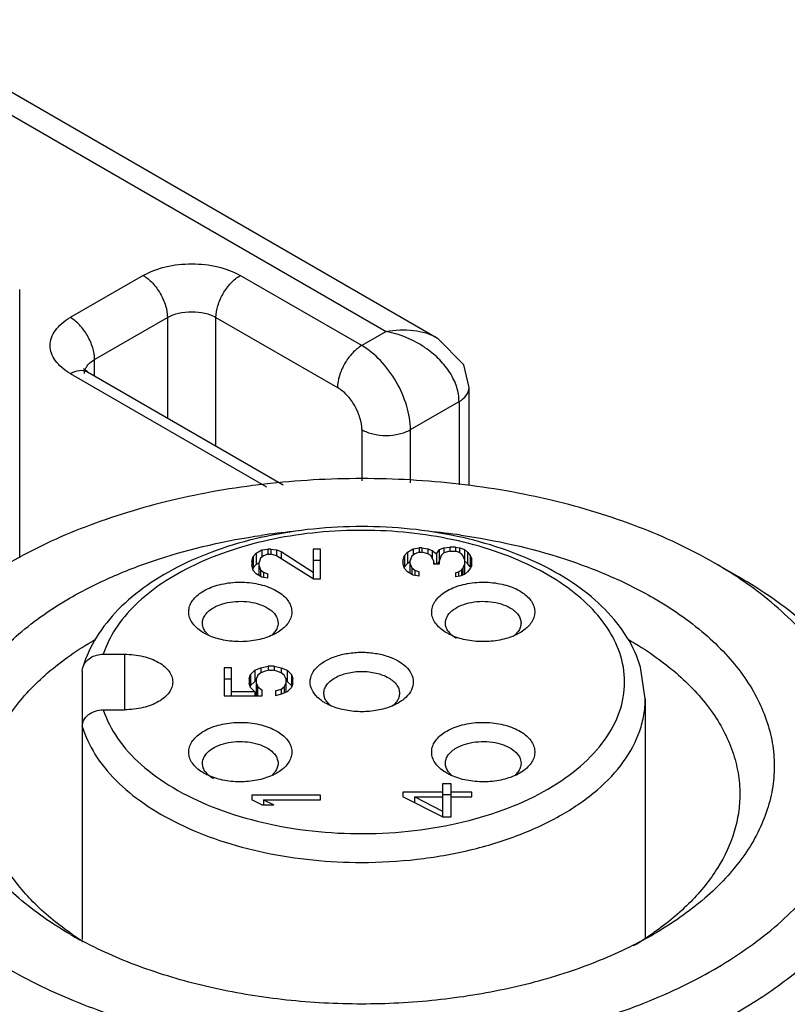
# Model space of a CAD drawing. Units: millimetres. Extents: x 65 to 284, y 38 to 450.
# Drawn here: x 110 to 121, y 434 to 448 of the extents above; entities that cross this region are included whole.
import ezdxf

# ---------------------------------------------------------------- set-up
doc = ezdxf.new("R2010")
doc.units = ezdxf.units.MM
doc.header["$LTSCALE"] = 31.721131
doc.layers.get('0').update_dxf_attribs({"linetype": 'CONTINUOUS'})

msp = doc.modelspace()

# ---------------------------------------------------------------- linework, layer by layer
at = {"color": 7}
for p, q in [((108.123, 448.308), (116.151, 443.673)), ((107.623, 448.259), (115.401, 443.768)), ((111.866, 444.584), (110.805, 443.972)), ((115.048, 443.564), (113.28, 444.584)), ((110.07, 440.474), (110.07, 444.38)), ((111.159, 443.36), (112.219, 443.972)), ((112.219, 443.972), (112.219, 442.508)), ((112.926, 442.1), (112.926, 443.972)), ((112.926, 443.972), (114.694, 442.951)), ((115.401, 443.768), (115.048, 443.564)), ((111.159, 443.121), (111.159, 443.36)), ((110.805, 443.156), (113.662, 441.506)), ((111.055, 443.18), (110.996, 443.224)), ((111.055, 443.18), (113.902, 441.536)), ((116.608, 441.526), (116.608, 442.951)), ((115.755, 442.339), (116.462, 442.747)), ((116.462, 442.747), (116.462, 441.536)), ((115.048, 442.339), (115.048, 441.594)), ((115.755, 441.565), (115.755, 442.339)), ((113.51, 440.539), (113.595, 440.587)), ((113.595, 440.587), (113.68, 440.599)), ((113.595, 440.587), (113.595, 440.485)), ((113.68, 440.599), (113.68, 440.527)), ((113.723, 440.599), (113.68, 440.599)), ((113.723, 440.599), (113.723, 440.527)), ((113.723, 440.599), (113.808, 440.587)), ((113.808, 440.587), (113.808, 440.503)), ((113.808, 440.587), (113.872, 440.563)), ((113.872, 440.563), (113.872, 440.462)), ((113.872, 440.563), (114.34, 440.262)), ((114.34, 440.599), (114.34, 440.166)), ((114.446, 440.599), (114.34, 440.599)), ((114.446, 440.166), (114.446, 440.599)), ((115.668, 440.508), (115.71, 440.556)), ((115.71, 440.556), (115.795, 440.604)), ((115.71, 440.556), (115.71, 440.392)), ((115.795, 440.604), (115.88, 440.616)), ((115.795, 440.604), (115.795, 440.514)), ((115.88, 440.556), (115.817, 440.532)), ((115.88, 440.616), (115.88, 440.556)), ((115.923, 440.616), (115.88, 440.616)), ((115.88, 440.556), (115.923, 440.556)), ((115.923, 440.616), (115.923, 440.556)), ((115.923, 440.616), (116.008, 440.604)), ((116.008, 440.532), (115.923, 440.556)), ((116.008, 440.604), (116.008, 440.532)), ((116.008, 440.604), (116.072, 440.58)), ((116.072, 440.58), (116.072, 440.471)), ((116.072, 440.58), (116.136, 440.532)), ((116.136, 440.532), (116.178, 440.592)), ((116.178, 440.592), (116.242, 440.616)), ((116.178, 440.387), (116.178, 440.592)), ((116.242, 440.616), (116.327, 440.628)), ((116.242, 440.616), (116.242, 440.544)), ((116.327, 440.568), (116.242, 440.544)), ((116.327, 440.628), (116.327, 440.568)), ((116.412, 440.628), (116.327, 440.628)), ((116.327, 440.568), (116.412, 440.568)), ((116.412, 440.628), (116.412, 440.568)), ((116.412, 440.628), (116.476, 440.616)), ((116.455, 440.556), (116.412, 440.568)), ((116.498, 440.532), (116.455, 440.556)), ((116.476, 440.544), (116.476, 440.616)), ((116.476, 440.616), (116.54, 440.592)), ((116.54, 440.592), (116.54, 440.231)), ((116.54, 440.592), (116.583, 440.556)), ((116.583, 440.556), (116.583, 440.392)), ((116.583, 440.556), (116.625, 440.508)), ((113.446, 440.419), (113.468, 440.491)), ((113.446, 440.419), (113.446, 440.37)), ((113.468, 440.491), (113.51, 440.539)), ((113.468, 440.491), (113.468, 440.327)), ((113.51, 440.539), (113.51, 440.375)), ((113.574, 440.467), (113.553, 440.406)), ((113.553, 440.214), (113.553, 440.406)), ((113.617, 440.503), (113.574, 440.467)), ((113.68, 440.527), (113.617, 440.503)), ((113.68, 440.527), (113.723, 440.527)), ((113.808, 440.503), (113.723, 440.527)), ((114.34, 440.166), (113.808, 440.503)), ((114.446, 440.436), (114.34, 440.436)), ((115.646, 440.423), (115.668, 440.508)), ((115.646, 440.423), (115.646, 440.399)), ((115.668, 440.508), (115.668, 440.344)), ((115.753, 440.416), (115.71, 440.392)), ((115.774, 440.496), (115.753, 440.435)), ((115.753, 440.243), (115.753, 440.435)), ((115.817, 440.532), (115.774, 440.496)), ((116.051, 440.508), (116.008, 440.532)), ((116.093, 440.435), (116.051, 440.508)), ((116.093, 440.435), (116.093, 440.387)), ((116.136, 440.532), (116.136, 440.387)), ((116.178, 440.428), (116.149, 440.387)), ((116.2, 440.508), (116.178, 440.435)), ((116.242, 440.544), (116.2, 440.508)), ((116.519, 440.508), (116.498, 440.532)), ((116.54, 440.447), (116.519, 440.508)), ((116.583, 440.392), (116.54, 440.428)), ((116.625, 440.508), (116.625, 440.344)), ((116.625, 440.508), (116.646, 440.459)), ((116.646, 440.363), (116.646, 440.459)), ((113.468, 440.286), (113.446, 440.37)), ((113.468, 440.327), (113.462, 440.308)), ((113.51, 440.375), (113.468, 440.327)), ((113.51, 440.238), (113.468, 440.286)), ((113.553, 440.4), (113.51, 440.375)), ((113.553, 440.358), (113.574, 440.298)), ((113.574, 440.298), (113.574, 440.202)), ((113.574, 440.298), (113.617, 440.262)), ((113.617, 440.262), (113.617, 440.19)), ((113.617, 440.262), (113.68, 440.238)), ((115.668, 440.315), (115.646, 440.399)), ((115.668, 440.344), (115.664, 440.33)), ((115.71, 440.392), (115.668, 440.344)), ((115.71, 440.267), (115.668, 440.315)), ((115.795, 440.219), (115.71, 440.267)), ((115.753, 440.387), (115.774, 440.327)), ((115.774, 440.327), (115.774, 440.231)), ((115.774, 440.327), (115.817, 440.291)), ((115.817, 440.291), (115.817, 440.219)), ((115.817, 440.291), (115.88, 440.267)), ((115.88, 440.207), (115.88, 440.267)), ((116.111, 440.387), (116.093, 440.4)), ((116.093, 440.387), (116.178, 440.387)), ((116.412, 440.255), (116.455, 440.267)), ((116.455, 440.267), (116.498, 440.291)), ((116.455, 440.267), (116.455, 440.203)), ((116.498, 440.291), (116.519, 440.315)), ((116.498, 440.291), (116.498, 440.215)), ((116.519, 440.315), (116.54, 440.375)), ((116.519, 440.315), (116.519, 440.223)), ((116.583, 440.267), (116.54, 440.231)), ((116.625, 440.344), (116.583, 440.392)), ((116.625, 440.315), (116.583, 440.267)), ((116.646, 440.363), (116.625, 440.315)), ((116.632, 440.33), (116.625, 440.344)), ((120.528, 440.196), (120.174, 440.4)), ((113.595, 440.19), (113.51, 440.238)), ((113.68, 440.178), (113.595, 440.19)), ((113.68, 440.178), (113.68, 440.238)), ((114.34, 440.166), (114.446, 440.166)), ((115.88, 440.207), (115.795, 440.219)), ((116.412, 440.255), (116.412, 440.195)), ((116.476, 440.207), (116.412, 440.195)), ((116.54, 440.231), (116.476, 440.207)), ((111.286, 439.069), (111.596, 439.069)), ((111.596, 439.069), (111.596, 438.261)), ((110.981, 438.824), (110.99, 438.881)), ((113.046, 438.872), (113.046, 438.463)), ((113.153, 438.872), (113.046, 438.872)), ((113.153, 438.463), (113.153, 438.872)), ((113.429, 438.776), (113.493, 438.836)), ((113.493, 438.836), (113.578, 438.872)), ((113.493, 438.836), (113.493, 438.672)), ((113.578, 438.872), (113.685, 438.896)), ((113.578, 438.872), (113.578, 438.8)), ((113.706, 438.836), (113.642, 438.824)), ((113.685, 438.896), (113.685, 438.832)), ((113.77, 438.896), (113.685, 438.896)), ((113.706, 438.836), (113.749, 438.836)), ((113.812, 438.824), (113.749, 438.836)), ((113.77, 438.896), (113.77, 438.832)), ((113.77, 438.896), (113.876, 438.872)), ((113.876, 438.872), (113.876, 438.8)), ((113.876, 438.872), (113.961, 438.836)), ((113.961, 438.836), (113.961, 438.672)), ((113.961, 438.836), (114.025, 438.776)), ((119.171, 438.419), (119.103, 438.88)), ((110.981, 438.824), (110.981, 434.916)), ((113.153, 438.708), (113.046, 438.708)), ((113.408, 438.715), (113.429, 438.776)), ((113.408, 438.715), (113.408, 438.643)), ((113.429, 438.776), (113.429, 438.612)), ((113.536, 438.763), (113.515, 438.715)), ((113.515, 438.48), (113.515, 438.715)), ((113.578, 438.8), (113.536, 438.763)), ((113.642, 438.824), (113.578, 438.8)), ((113.876, 438.8), (113.812, 438.824)), ((113.919, 438.763), (113.876, 438.8)), ((113.94, 438.715), (113.919, 438.763)), ((113.94, 438.715), (113.94, 438.514)), ((114.025, 438.776), (114.025, 438.612)), ((114.025, 438.776), (114.046, 438.715)), ((114.046, 438.643), (114.046, 438.715)), ((113.429, 438.583), (113.408, 438.643)), ((113.429, 438.612), (113.424, 438.598)), ((113.493, 438.672), (113.429, 438.612)), ((113.493, 438.523), (113.429, 438.583)), ((113.515, 438.681), (113.493, 438.672)), ((113.515, 438.643), (113.536, 438.595)), ((113.536, 438.463), (113.536, 438.595)), ((113.536, 438.595), (113.6, 438.547)), ((113.6, 438.463), (113.6, 438.547)), ((113.791, 438.535), (113.876, 438.559)), ((113.876, 438.559), (113.919, 438.595)), ((113.876, 438.559), (113.876, 438.487)), ((113.919, 438.595), (113.94, 438.643)), ((113.919, 438.595), (113.919, 438.505)), ((113.961, 438.672), (113.94, 438.681)), ((114.025, 438.612), (113.961, 438.672)), ((114.025, 438.583), (113.961, 438.523)), ((114.046, 438.643), (114.025, 438.583)), ((114.03, 438.598), (114.025, 438.612)), ((113.046, 438.463), (113.6, 438.463)), ((113.493, 438.523), (113.153, 438.523)), ((113.493, 438.523), (113.493, 438.463)), ((113.522, 438.463), (113.515, 438.48)), ((113.791, 438.535), (113.791, 438.463)), ((113.876, 438.487), (113.791, 438.463)), ((113.961, 438.523), (113.876, 438.487)), ((119.171, 438.42), (119.171, 434.927)), ((111.286, 438.261), (111.596, 438.261)), ((116.221, 437.183), (116.221, 436.702)), ((116.349, 437.183), (116.221, 437.183)), ((116.349, 436.702), (116.349, 437.183)), ((113.446, 437.019), (113.446, 436.947)), ((114.446, 437.019), (113.446, 437.019)), ((114.446, 436.947), (114.446, 437.019)), ((115.646, 437.063), (115.646, 436.991)), ((116.221, 437.063), (115.646, 437.063)), ((116.221, 436.702), (115.646, 436.991)), ((115.817, 436.905), (115.817, 436.991)), ((115.817, 436.991), (116.221, 436.786)), ((115.817, 436.991), (116.221, 436.991)), ((116.349, 437.02), (116.221, 437.02)), ((116.646, 437.063), (116.349, 437.063)), ((116.349, 436.991), (116.646, 436.991)), ((116.646, 436.991), (116.646, 437.063)), ((113.595, 436.875), (113.446, 436.947)), ((113.595, 436.875), (113.766, 436.875)), ((113.617, 436.947), (113.617, 436.875)), ((113.617, 436.947), (113.766, 436.875)), ((113.617, 436.947), (114.446, 436.947)), ((116.221, 436.702), (116.349, 436.702))]:
    msp.add_line(p, q, dxfattribs=at)
msp.add_lwpolyline([(116.608, 442.952), (116.531, 443.283), (116.151, 443.673)], dxfattribs=at)
for centre, radius, start, end in [((115.009, 430.983), 9.919, 95.5644, 98.2463), ((115.077, 430.907), 9.996, 81.8732, 84.6329), ((116.978, 434.853), 6.402, 56.2228, 60.0517), ((113.518, 439.6), 0.335, 313.5576, 316.5571), ((113.543, 439.577), 0.3, 316.5168, 322.3379), ((116.549, 439.577), 0.3, 217.6629, 223.4838), ((116.575, 439.6), 0.335, 223.4429, 226.405), ((113.014, 437.535), 0.3, 217.6629, 223.4838), ((113.039, 437.559), 0.335, 223.4429, 226.405), ((117.054, 437.559), 0.335, 313.5576, 316.5571), ((117.079, 437.535), 0.3, 316.5168, 322.3379), ((113.489, 438.85), 4.683, 234.9276, 237.7378), ((113.736, 440.071), 5.865, 240.0183, 242.0918), ((116.343, 440.1), 5.898, 296.7189, 299.9874), ((116.596, 438.864), 4.701, 300.8066, 305.0808)]:
    msp.add_arc(centre, radius, start, end, dxfattribs=at)
for points, knots in [([(111.866, 444.584), (111.966, 444.642), (112.2, 444.727), (112.573, 444.767), (112.946, 444.727), (113.18, 444.642), (113.28, 444.584)], [0, 0, 0, 0, 0.237252, 0.5, 0.762747, 1, 1, 1, 1]), ([(111.866, 444.584), (111.916, 444.555), (112.011, 444.475), (112.122, 444.324), (112.198, 444.152), (112.219, 444.03), (112.219, 443.972)], [0, 0, 0, 0, 0.237247, 0.499999, 0.762752, 1, 1, 1, 1]), ([(112.926, 443.972), (112.926, 444.03), (112.948, 444.152), (113.024, 444.324), (113.135, 444.475), (113.23, 444.555), (113.28, 444.584)], [0, 0, 0, 0, 0.237248, 0.500002, 0.762754, 1, 1, 1, 1]), ([(112.219, 443.972), (112.27, 444.001), (112.386, 444.043), (112.573, 444.064), (112.76, 444.043), (112.876, 444.001), (112.926, 443.972)], [0, 0, 0, 0, 0.237247, 0.499999, 0.762753, 1, 1, 1, 1]), ([(110.805, 443.156), (110.761, 443.181), (110.682, 443.236), (110.587, 443.336), (110.526, 443.446), (110.506, 443.564), (110.526, 443.681), (110.587, 443.792), (110.682, 443.892), (110.761, 443.947), (110.805, 443.972)], [0, 0, 0, 0, 0.144771, 0.27456, 0.391129, 0.500001, 0.608873, 0.725441, 0.855229, 1, 1, 1, 1]), ([(111.159, 443.36), (111.159, 443.418), (111.137, 443.54), (111.061, 443.712), (110.95, 443.863), (110.855, 443.943), (110.805, 443.972)], [0, 0, 0, 0, 0.237248, 0.500001, 0.762753, 1, 1, 1, 1]), ([(115.401, 443.768), (115.532, 443.793), (115.791, 443.808), (116.045, 443.735), (116.151, 443.673)], [0, 0, 0, 0, 0.520532, 1, 1, 1, 1]), ([(115.993, 443.515), (115.948, 443.547), (115.766, 443.662), (115.559, 443.738), (115.401, 443.768)], [0, 0, 0, 0, 0.252795, 1, 1, 1, 1]), ([(115.048, 443.564), (114.998, 443.535), (114.903, 443.455), (114.792, 443.303), (114.716, 443.132), (114.694, 443.009), (114.694, 442.951)], [0, 0, 0, 0, 0.237226, 0.499914, 0.762682, 1, 1, 1, 1]), ([(115.755, 442.339), (115.755, 442.455), (115.711, 442.699), (115.56, 443.043), (115.338, 443.346), (115.148, 443.506), (115.048, 443.564)], [0, 0, 0, 0, 0.237228, 0.499917, 0.762684, 1, 1, 1, 1]), ([(116.462, 442.747), (116.462, 442.818), (116.437, 442.966), (116.337, 443.173), (116.186, 443.361), (116.061, 443.467), (115.993, 443.515)], [0, 0, 0, 0, 0.228392, 0.473395, 0.732346, 1, 1, 1, 1]), ([(111.021, 443.208), (111.025, 443.223), (111.055, 443.286), (111.112, 443.333), (111.159, 443.36)], [0, 0, 0, 0, 0.222073, 1, 1, 1, 1]), ([(110.805, 443.156), (110.847, 443.179), (110.929, 443.214), (111.021, 443.2), (111.055, 443.18)], [0, 0, 0, 0, 0.550824, 1, 1, 1, 1]), ([(115.048, 442.339), (115.048, 442.397), (115.026, 442.519), (114.95, 442.691), (114.839, 442.843), (114.744, 442.922), (114.694, 442.951)], [0, 0, 0, 0, 0.237254, 0.500001, 0.762748, 1, 1, 1, 1]), ([(116.462, 442.747), (116.502, 442.77), (116.573, 442.824), (116.608, 442.911), (116.608, 442.951)], [0, 0, 0, 0, 0.531502, 1, 1, 1, 1]), ([(115.048, 442.339), (115.098, 442.31), (115.215, 442.268), (115.401, 442.248), (115.588, 442.268), (115.705, 442.31), (115.755, 442.339)], [0, 0, 0, 0, 0.237227, 0.499916, 0.762684, 1, 1, 1, 1]), ([(120.174, 440.4), (119.823, 440.603), (119.056, 440.96), (117.806, 441.34), (116.453, 441.574), (115.048, 441.653), (113.642, 441.574), (112.289, 441.34), (111.04, 440.96), (110.272, 440.603), (109.921, 440.4)], [0, 0, 0, 0, 0.114158, 0.237327, 0.366977, 0.500002, 0.633026, 0.762676, 0.885846, 1, 1, 1, 1]), ([(119.103, 438.88), (119.058, 439.034), (118.917, 439.338), (118.593, 439.74), (118.168, 440.091), (117.656, 440.388), (117.071, 440.625), (116.429, 440.799), (115.748, 440.905), (115.047, 440.94), (114.346, 440.905), (113.665, 440.799), (113.023, 440.626), (112.438, 440.388), (111.926, 440.092), (111.501, 439.74), (111.176, 439.339), (111.036, 439.035), (110.99, 438.881)], [0, 0, 0, 0, 0.049863, 0.102643, 0.159379, 0.220545, 0.286003, 0.355112, 0.426857, 0.499979, 0.573103, 0.644851, 0.713966, 0.779431, 0.840604, 0.897348, 0.950133, 1, 1, 1, 1]), ([(118.816, 439.04), (118.777, 439.17), (118.654, 439.432), (118.368, 439.782), (117.984, 440.097), (117.513, 440.367), (116.97, 440.586), (116.37, 440.748), (115.731, 440.849), (115.072, 440.884), (114.412, 440.854), (113.771, 440.759), (113.168, 440.601), (112.62, 440.386), (112.143, 440.119), (111.751, 439.808), (111.457, 439.46), (111.328, 439.199), (111.286, 439.069)], [0, 0, 0, 0, 0.046155, 0.096613, 0.152371, 0.213618, 0.279923, 0.350392, 0.423823, 0.498812, 0.573861, 0.647464, 0.718209, 0.784873, 0.846535, 0.902722, 0.953567, 1, 1, 1, 1]), ([(110.805, 439.89), (111.002, 440.003), (111.422, 440.213), (112.34, 440.56), (113.079, 440.727), (113.587, 440.8)], [0, 0, 0, 0, 0.231849, 0.477379, 1, 1, 1, 1]), ([(116.49, 440.803), (117.001, 440.73), (117.746, 440.563), (118.67, 440.215), (119.092, 440.004), (119.291, 439.89)], [0, 0, 0, 0, 0.522684, 0.768214, 1, 1, 1, 1]), ([(109.921, 434.481), (110.264, 434.283), (111.011, 433.933), (112.227, 433.557), (113.545, 433.32), (114.915, 433.23), (116.291, 433.291), (117.622, 433.5), (118.861, 433.851), (119.965, 434.33), (120.76, 434.837), (121.286, 435.295), (121.711, 435.755), (122.035, 436.264), (122.225, 436.804), (122.298, 437.207), (122.303, 437.612), (122.24, 438.016), (122.111, 438.413), (121.916, 438.801), (121.658, 439.175), (121.222, 439.665), (120.824, 439.982), (120.538, 440.174)], [0, 0, 0, 0, 0.066476, 0.138111, 0.213513, 0.290967, 0.368603, 0.444539, 0.517019, 0.584573, 0.64619, 0.674676, 0.701631, 0.751361, 0.774706, 0.797425, 0.819908, 0.842566, 0.865791, 0.889933, 0.915269, 0.941998, 1, 1, 1, 1]), ([(112.748, 439.992), (112.818, 440.032), (112.979, 440.092), (113.239, 440.127), (113.503, 440.108), (113.708, 440.048), (113.845, 439.973), (113.947, 439.892), (114.018, 439.789), (114.033, 439.677), (114.017, 439.596), (113.975, 439.519), (113.935, 439.474), (113.912, 439.453)], [0, 0, 0, 0, 0.137287, 0.289254, 0.443267, 0.586085, 0.650143, 0.708277, 0.807483, 0.852613, 0.898043, 0.946512, 1, 1, 1, 1]), ([(116.182, 439.453), (116.158, 439.474), (116.118, 439.519), (116.076, 439.596), (116.06, 439.677), (116.075, 439.789), (116.146, 439.892), (116.248, 439.973), (116.385, 440.048), (116.59, 440.108), (116.854, 440.127), (117.114, 440.092), (117.275, 440.032), (117.345, 439.992)], [0, 0, 0, 0, 0.053503, 0.101981, 0.147414, 0.19254, 0.291725, 0.349848, 0.413898, 0.556704, 0.710723, 0.862704, 1, 1, 1, 1]), ([(122.798, 437.032), (122.798, 437.179), (122.772, 437.476), (122.659, 437.914), (122.471, 438.343), (122.212, 438.758), (121.884, 439.156), (121.345, 439.672), (120.868, 440), (120.528, 440.196)], [0, 0, 0, 0, 0.108047, 0.218131, 0.332104, 0.451502, 0.577462, 0.710719, 1, 1, 1, 1]), ([(112.647, 439.452), (112.605, 439.49), (112.553, 439.556), (112.526, 439.658), (112.53, 439.734), (112.555, 439.808), (112.602, 439.877), (112.667, 439.94), (112.72, 439.975), (112.748, 439.992)], [0, 0, 0, 0, 0.251689, 0.364676, 0.475441, 0.590138, 0.713955, 0.850273, 1, 1, 1, 1]), ([(117.345, 439.992), (117.373, 439.975), (117.426, 439.94), (117.491, 439.877), (117.537, 439.808), (117.563, 439.734), (117.566, 439.659), (117.54, 439.556), (117.488, 439.49), (117.447, 439.453)], [0, 0, 0, 0, 0.149752, 0.286101, 0.409953, 0.524682, 0.635459, 0.748429, 1, 1, 1, 1]), ([(110.805, 434.991), (110.542, 435.143), (110.173, 435.397), (109.756, 435.796), (109.502, 436.104), (109.301, 436.425), (109.156, 436.758), (109.068, 437.097), (109.038, 437.44), (109.068, 437.784), (109.156, 438.123), (109.301, 438.455), (109.502, 438.777), (109.756, 439.084), (110.173, 439.484), (110.542, 439.738), (110.805, 439.89)], [0, 0, 0, 0, 0.144641, 0.21127, 0.27425, 0.333949, 0.390936, 0.445978, 0.500001, 0.554024, 0.609066, 0.666053, 0.725751, 0.788731, 0.85536, 1, 1, 1, 1]), ([(112.89, 439.747), (112.93, 439.77), (113.023, 439.808), (113.173, 439.838), (113.332, 439.843), (113.486, 439.821), (113.624, 439.775), (113.735, 439.708), (113.81, 439.623), (113.829, 439.554), (113.829, 439.522)], [0, 0, 0, 0, 0.128823, 0.270566, 0.417884, 0.562387, 0.696203, 0.813595, 0.913066, 1, 1, 1, 1]), ([(116.264, 439.522), (116.264, 439.554), (116.283, 439.623), (116.358, 439.708), (116.469, 439.775), (116.607, 439.821), (116.761, 439.843), (116.92, 439.838), (117.07, 439.808), (117.162, 439.77), (117.203, 439.747)], [0, 0, 0, 0, 0.086934, 0.186405, 0.303796, 0.437612, 0.582116, 0.729434, 0.871177, 1, 1, 1, 1]), ([(119.291, 439.89), (119.554, 439.738), (119.923, 439.484), (120.34, 439.084), (120.594, 438.777), (120.795, 438.455), (120.94, 438.123), (121.028, 437.784), (121.058, 437.44), (121.028, 437.097), (120.94, 436.758), (120.795, 436.426), (120.594, 436.104), (120.34, 435.796), (119.923, 435.397), (119.554, 435.143), (119.291, 434.991)], [0, 0, 0, 0, 0.144642, 0.211271, 0.27425, 0.33395, 0.390937, 0.445979, 0.500003, 0.554026, 0.609069, 0.666055, 0.725753, 0.788733, 0.855365, 1, 1, 1, 1]), ([(112.729, 439.522), (112.729, 439.543), (112.736, 439.587), (112.77, 439.648), (112.822, 439.703), (112.866, 439.733), (112.89, 439.747)], [0, 0, 0, 0, 0.217773, 0.4509, 0.710363, 1, 1, 1, 1]), ([(117.203, 439.747), (117.227, 439.733), (117.271, 439.703), (117.323, 439.648), (117.356, 439.587), (117.364, 439.543), (117.364, 439.522)], [0, 0, 0, 0, 0.289637, 0.5491, 0.782228, 1, 1, 1, 1]), ([(112.748, 439.379), (112.739, 439.385), (112.703, 439.407), (112.669, 439.432), (112.647, 439.452)], [0, 0, 0, 0, 0.26125, 1, 1, 1, 1]), ([(112.77, 439.402), (112.757, 439.42), (112.736, 439.458), (112.729, 439.501), (112.729, 439.522)], [0, 0, 0, 0, 0.516835, 1, 1, 1, 1]), ([(112.815, 439.351), (112.811, 439.355), (112.795, 439.371), (112.78, 439.388), (112.77, 439.402)], [0, 0, 0, 0, 0.259929, 1, 1, 1, 1]), ([(113.829, 439.522), (113.829, 439.5), (113.82, 439.453), (113.796, 439.412), (113.781, 439.393)], [0, 0, 0, 0, 0.480943, 1, 1, 1, 1]), ([(113.912, 439.453), (113.904, 439.446), (113.872, 439.419), (113.837, 439.395), (113.809, 439.379)], [0, 0, 0, 0, 0.239275, 1, 1, 1, 1]), ([(116.284, 439.379), (116.274, 439.385), (116.238, 439.407), (116.205, 439.432), (116.182, 439.453)], [0, 0, 0, 0, 0.26087, 1, 1, 1, 1]), ([(116.312, 439.393), (116.297, 439.412), (116.273, 439.453), (116.264, 439.5), (116.264, 439.522)], [0, 0, 0, 0, 0.519058, 1, 1, 1, 1]), ([(117.323, 439.402), (117.32, 439.397), (117.306, 439.379), (117.29, 439.362), (117.277, 439.351)], [0, 0, 0, 0, 0.240622, 1, 1, 1, 1]), ([(117.364, 439.522), (117.364, 439.501), (117.357, 439.458), (117.336, 439.42), (117.323, 439.402)], [0, 0, 0, 0, 0.483165, 1, 1, 1, 1]), ([(117.447, 439.453), (117.439, 439.446), (117.407, 439.419), (117.372, 439.395), (117.345, 439.379)], [0, 0, 0, 0, 0.238995, 1, 1, 1, 1]), ([(109.548, 437.032), (109.548, 437.136), (109.566, 437.347), (109.647, 437.658), (109.78, 437.962), (110.032, 438.366), (110.48, 438.837), (110.917, 439.138), (111.159, 439.277)], [0, 0, 0, 0, 0.108096, 0.218229, 0.332254, 0.451707, 0.710588, 1, 1, 1, 1]), ([(112.813, 439.346), (112.807, 439.349), (112.785, 439.359), (112.764, 439.37), (112.748, 439.379)], [0, 0, 0, 0, 0.255084, 1, 1, 1, 1]), ([(113.756, 439.352), (113.686, 439.318), (113.531, 439.269), (113.286, 439.244), (113.04, 439.266), (112.884, 439.314), (112.813, 439.346)], [0, 0, 0, 0, 0.239653, 0.49893, 0.758806, 1, 1, 1, 1]), ([(113.809, 439.379), (113.805, 439.377), (113.787, 439.367), (113.77, 439.358), (113.756, 439.352)], [0, 0, 0, 0, 0.245483, 1, 1, 1, 1]), ([(116.336, 439.352), (116.332, 439.354), (116.314, 439.363), (116.297, 439.372), (116.284, 439.379)], [0, 0, 0, 0, 0.254472, 1, 1, 1, 1]), ([(117.28, 439.346), (117.209, 439.314), (117.052, 439.266), (116.806, 439.245), (116.561, 439.269), (116.406, 439.318), (116.336, 439.352)], [0, 0, 0, 0, 0.24123, 0.501119, 0.760384, 1, 1, 1, 1]), ([(116.425, 439.298), (116.418, 439.302), (116.389, 439.32), (116.362, 439.341), (116.344, 439.358)], [0, 0, 0, 0, 0.262064, 1, 1, 1, 1]), ([(117.345, 439.379), (117.339, 439.376), (117.318, 439.364), (117.296, 439.354), (117.28, 439.346)], [0, 0, 0, 0, 0.244887, 1, 1, 1, 1]), ([(118.937, 439.277), (119.178, 439.138), (119.616, 438.837), (120.064, 438.366), (120.316, 437.962), (120.449, 437.658), (120.53, 437.347), (120.548, 437.136), (120.548, 437.032)], [0, 0, 0, 0, 0.289412, 0.548293, 0.667747, 0.781772, 0.891904, 1, 1, 1, 1]), ([(110.99, 438.881), (110.998, 438.909), (111.027, 438.962), (111.097, 439.022), (111.187, 439.06), (111.253, 439.069), (111.286, 439.069)], [0, 0, 0, 0, 0.228558, 0.472551, 0.731743, 1, 1, 1, 1]), ([(111.286, 438.261), (111.333, 438.114), (111.486, 437.82), (111.839, 437.436), (112.311, 437.102), (112.882, 436.827), (113.533, 436.622), (114.24, 436.492), (114.977, 436.443), (115.717, 436.477), (116.431, 436.592), (117.095, 436.783), (117.683, 437.046), (118.174, 437.369), (118.551, 437.745), (118.797, 438.162), (118.896, 438.607), (118.857, 438.901), (118.816, 439.04)], [0, 0, 0, 0, 0.04824, 0.101773, 0.161612, 0.227667, 0.299052, 0.374335, 0.451743, 0.529335, 0.605154, 0.677385, 0.74452, 0.805551, 0.86022, 0.909311, 0.95487, 1, 1, 1, 1]), ([(111.596, 439.069), (111.686, 439.069), (111.858, 439.05), (112.055, 438.979), (112.178, 438.895), (112.244, 438.824), (112.287, 438.747), (112.296, 438.691), (112.296, 438.665)], [0, 0, 0, 0, 0.306326, 0.582805, 0.703707, 0.811861, 0.909145, 1, 1, 1, 1]), ([(114.43, 438.418), (114.395, 438.448), (114.334, 438.513), (114.288, 438.635), (114.305, 438.762), (114.381, 438.876), (114.503, 438.971), (114.662, 439.043), (114.847, 439.088), (114.979, 439.098), (115.046, 439.098)], [0, 0, 0, 0, 0.113375, 0.212446, 0.30838, 0.414196, 0.53756, 0.679367, 0.835725, 1, 1, 1, 1]), ([(115.046, 439.098), (115.114, 439.098), (115.246, 439.088), (115.431, 439.043), (115.59, 438.971), (115.711, 438.877), (115.787, 438.763), (115.805, 438.636), (115.759, 438.513), (115.699, 438.448), (115.663, 438.418)], [0, 0, 0, 0, 0.164275, 0.320634, 0.462458, 0.585855, 0.691708, 0.787655, 0.886692, 1, 1, 1, 1]), ([(114.496, 438.502), (114.496, 438.522), (114.504, 438.566), (114.537, 438.627), (114.59, 438.682), (114.686, 438.748), (114.841, 438.804), (114.976, 438.819), (115.046, 438.819)], [0, 0, 0, 0, 0.090854, 0.188139, 0.296302, 0.41721, 0.693673, 1, 1, 1, 1]), ([(115.046, 438.819), (115.117, 438.819), (115.252, 438.804), (115.407, 438.748), (115.503, 438.682), (115.556, 438.627), (115.589, 438.566), (115.596, 438.522), (115.596, 438.502)], [0, 0, 0, 0, 0.306327, 0.58279, 0.703698, 0.811861, 0.909146, 1, 1, 1, 1]), ([(112.296, 438.665), (112.296, 438.638), (112.287, 438.583), (112.244, 438.505), (112.178, 438.435), (112.055, 438.351), (111.858, 438.279), (111.686, 438.261), (111.596, 438.261)], [0, 0, 0, 0, 0.090852, 0.188133, 0.296285, 0.417187, 0.693673, 1, 1, 1, 1]), ([(114.516, 438.359), (114.508, 438.363), (114.479, 438.381), (114.45, 438.401), (114.43, 438.418)], [0, 0, 0, 0, 0.259104, 1, 1, 1, 1]), ([(114.535, 438.385), (114.523, 438.402), (114.503, 438.44), (114.496, 438.481), (114.496, 438.502)], [0, 0, 0, 0, 0.515846, 1, 1, 1, 1]), ([(115.046, 436.038), (115.315, 436.038), (115.846, 436.068), (116.616, 436.201), (117.327, 436.417), (117.953, 436.709), (118.472, 437.066), (118.865, 437.478), (119.076, 437.867), (119.158, 438.183), (119.171, 438.341), (119.171, 438.419)], [0, 0, 0, 0, 0.155139, 0.306332, 0.449979, 0.583111, 0.703834, 0.811832, 0.908971, 0.954909, 1, 1, 1, 1]), ([(115.596, 438.502), (115.596, 438.481), (115.589, 438.44), (115.57, 438.402), (115.558, 438.385)], [0, 0, 0, 0, 0.484154, 1, 1, 1, 1]), ([(115.663, 438.418), (115.656, 438.413), (115.629, 438.391), (115.6, 438.372), (115.577, 438.359)], [0, 0, 0, 0, 0.241023, 1, 1, 1, 1]), ([(110.981, 438.016), (110.981, 438.048), (110.999, 438.116), (111.07, 438.197), (111.17, 438.249), (111.247, 438.261), (111.286, 438.261)], [0, 0, 0, 0, 0.226112, 0.467196, 0.727424, 1, 1, 1, 1]), ([(114.61, 438.313), (114.602, 438.316), (114.57, 438.33), (114.539, 438.346), (114.516, 438.359)], [0, 0, 0, 0, 0.256996, 1, 1, 1, 1]), ([(114.605, 438.312), (114.598, 438.317), (114.572, 438.339), (114.549, 438.364), (114.535, 438.385)], [0, 0, 0, 0, 0.264742, 1, 1, 1, 1]), ([(115.046, 438.232), (114.97, 438.232), (114.821, 438.245), (114.677, 438.285), (114.61, 438.313)], [0, 0, 0, 0, 0.516092, 1, 1, 1, 1]), ([(115.483, 438.313), (115.416, 438.285), (115.272, 438.245), (115.123, 438.232), (115.046, 438.232)], [0, 0, 0, 0, 0.483944, 1, 1, 1, 1]), ([(115.577, 438.359), (115.569, 438.354), (115.539, 438.337), (115.507, 438.323), (115.483, 438.313)], [0, 0, 0, 0, 0.242954, 1, 1, 1, 1]), ([(115.558, 438.385), (115.553, 438.378), (115.533, 438.351), (115.508, 438.328), (115.487, 438.312)], [0, 0, 0, 0, 0.236359, 1, 1, 1, 1]), ([(110.981, 438.016), (111.023, 437.874), (111.157, 437.591), (111.468, 437.211), (111.886, 436.871), (112.397, 436.579), (112.987, 436.342), (113.87, 436.107), (114.572, 436.038), (115.046, 436.038)], [0, 0, 0, 0, 0.092493, 0.193657, 0.305505, 0.428402, 0.561448, 0.70283, 1, 1, 1, 1]), ([(112.646, 437.412), (112.623, 437.433), (112.582, 437.477), (112.541, 437.554), (112.524, 437.636), (112.539, 437.748), (112.61, 437.851), (112.712, 437.931), (112.849, 438.007), (113.054, 438.067), (113.319, 438.086), (113.578, 438.051), (113.739, 437.991), (113.809, 437.95)], [0, 0, 0, 0, 0.053503, 0.101981, 0.147414, 0.19254, 0.291725, 0.349848, 0.413898, 0.556704, 0.710723, 0.862704, 1, 1, 1, 1]), ([(116.284, 437.95), (116.354, 437.991), (116.515, 438.051), (116.774, 438.086), (117.038, 438.067), (117.244, 438.007), (117.381, 437.932), (117.483, 437.851), (117.554, 437.748), (117.568, 437.636), (117.552, 437.555), (117.511, 437.478), (117.47, 437.433), (117.447, 437.412)], [0, 0, 0, 0, 0.137287, 0.289254, 0.443267, 0.586085, 0.650143, 0.708277, 0.807483, 0.852613, 0.898043, 0.946512, 1, 1, 1, 1]), ([(113.809, 437.95), (113.838, 437.934), (113.89, 437.899), (113.955, 437.836), (114.002, 437.767), (114.028, 437.693), (114.031, 437.617), (114.004, 437.515), (113.952, 437.449), (113.911, 437.412)], [0, 0, 0, 0, 0.149752, 0.286101, 0.409953, 0.524682, 0.635459, 0.748429, 1, 1, 1, 1]), ([(116.182, 437.411), (116.141, 437.448), (116.089, 437.514), (116.062, 437.617), (116.065, 437.693), (116.091, 437.766), (116.137, 437.836), (116.203, 437.899), (116.255, 437.934), (116.284, 437.95)], [0, 0, 0, 0, 0.251689, 0.364676, 0.475441, 0.590138, 0.713955, 0.850273, 1, 1, 1, 1]), ([(112.729, 437.481), (112.729, 437.513), (112.748, 437.581), (112.823, 437.666), (112.933, 437.734), (113.071, 437.78), (113.226, 437.801), (113.384, 437.797), (113.535, 437.767), (113.627, 437.729), (113.668, 437.705)], [0, 0, 0, 0, 0.086934, 0.186405, 0.303796, 0.437612, 0.582116, 0.729434, 0.871177, 1, 1, 1, 1]), ([(113.668, 437.705), (113.692, 437.692), (113.736, 437.661), (113.788, 437.606), (113.821, 437.546), (113.829, 437.502), (113.829, 437.481)], [0, 0, 0, 0, 0.289637, 0.5491, 0.782228, 1, 1, 1, 1]), ([(116.264, 437.481), (116.264, 437.502), (116.272, 437.546), (116.305, 437.606), (116.357, 437.661), (116.401, 437.692), (116.425, 437.705)], [0, 0, 0, 0, 0.217773, 0.4509, 0.710363, 1, 1, 1, 1]), ([(116.425, 437.705), (116.466, 437.729), (116.558, 437.767), (116.708, 437.797), (116.867, 437.801), (117.022, 437.78), (117.16, 437.734), (117.27, 437.666), (117.345, 437.581), (117.364, 437.513), (117.364, 437.481)], [0, 0, 0, 0, 0.128823, 0.270566, 0.417884, 0.562387, 0.696203, 0.813595, 0.913066, 1, 1, 1, 1]), ([(112.748, 437.338), (112.739, 437.344), (112.703, 437.365), (112.669, 437.391), (112.646, 437.412)], [0, 0, 0, 0, 0.26087, 1, 1, 1, 1]), ([(112.776, 437.352), (112.761, 437.371), (112.738, 437.412), (112.729, 437.459), (112.729, 437.481)], [0, 0, 0, 0, 0.519058, 1, 1, 1, 1]), ([(113.829, 437.481), (113.829, 437.46), (113.821, 437.417), (113.8, 437.378), (113.787, 437.36)], [0, 0, 0, 0, 0.483165, 1, 1, 1, 1]), ([(113.911, 437.412), (113.904, 437.405), (113.872, 437.378), (113.837, 437.354), (113.809, 437.338)], [0, 0, 0, 0, 0.238995, 1, 1, 1, 1]), ([(116.284, 437.338), (116.274, 437.344), (116.239, 437.365), (116.205, 437.391), (116.182, 437.411)], [0, 0, 0, 0, 0.26125, 1, 1, 1, 1]), ([(116.305, 437.36), (116.293, 437.378), (116.272, 437.417), (116.264, 437.46), (116.264, 437.481)], [0, 0, 0, 0, 0.516835, 1, 1, 1, 1]), ([(117.364, 437.481), (117.364, 437.459), (117.355, 437.412), (117.331, 437.371), (117.317, 437.352)], [0, 0, 0, 0, 0.480943, 1, 1, 1, 1]), ([(117.447, 437.412), (117.44, 437.405), (117.408, 437.378), (117.372, 437.354), (117.345, 437.338)], [0, 0, 0, 0, 0.239275, 1, 1, 1, 1]), ([(112.801, 437.311), (112.796, 437.313), (112.779, 437.321), (112.761, 437.331), (112.748, 437.338)], [0, 0, 0, 0, 0.254472, 1, 1, 1, 1]), ([(113.744, 437.305), (113.673, 437.272), (113.517, 437.225), (113.271, 437.203), (113.026, 437.228), (112.871, 437.277), (112.801, 437.311)], [0, 0, 0, 0, 0.24123, 0.501119, 0.760384, 1, 1, 1, 1]), ([(112.89, 437.256), (112.882, 437.261), (112.853, 437.279), (112.826, 437.299), (112.808, 437.317)], [0, 0, 0, 0, 0.262064, 1, 1, 1, 1]), ([(113.787, 437.36), (113.784, 437.356), (113.77, 437.338), (113.754, 437.321), (113.742, 437.309)], [0, 0, 0, 0, 0.240622, 1, 1, 1, 1]), ([(113.809, 437.338), (113.804, 437.335), (113.783, 437.323), (113.761, 437.312), (113.744, 437.305)], [0, 0, 0, 0, 0.244887, 1, 1, 1, 1]), ([(116.349, 437.305), (116.343, 437.307), (116.321, 437.318), (116.3, 437.329), (116.284, 437.338)], [0, 0, 0, 0, 0.255084, 1, 1, 1, 1]), ([(116.351, 437.31), (116.347, 437.314), (116.33, 437.329), (116.315, 437.347), (116.305, 437.36)], [0, 0, 0, 0, 0.259929, 1, 1, 1, 1]), ([(117.292, 437.31), (117.222, 437.277), (117.067, 437.228), (116.822, 437.203), (116.576, 437.225), (116.419, 437.272), (116.349, 437.305)], [0, 0, 0, 0, 0.239653, 0.49893, 0.758806, 1, 1, 1, 1]), ([(117.345, 437.338), (117.34, 437.336), (117.323, 437.326), (117.305, 437.317), (117.292, 437.31)], [0, 0, 0, 0, 0.245483, 1, 1, 1, 1]), ([(110.798, 435.017), (110.607, 435.15), (110.263, 435.435), (109.858, 435.933), (109.645, 436.388), (109.562, 436.757), (109.548, 436.941), (109.548, 437.032)], [0, 0, 0, 0, 0.283756, 0.540829, 0.776284, 0.888948, 1, 1, 1, 1]), ([(109.568, 433.868), (109.846, 433.707), (110.443, 433.413), (111.406, 433.064), (112.446, 432.8), (113.541, 432.627), (114.669, 432.547), (115.805, 432.563), (116.924, 432.674), (118.004, 432.879), (119.021, 433.172), (119.953, 433.547), (120.781, 433.998), (121.488, 434.514), (122.059, 435.087), (122.48, 435.706), (122.739, 436.359), (122.798, 436.811), (122.798, 437.032)], [0, 0, 0, 0, 0.062394, 0.128743, 0.198347, 0.270335, 0.343724, 0.417468, 0.490505, 0.561803, 0.630411, 0.695509, 0.756467, 0.812914, 0.864823, 0.912605, 0.957186, 1, 1, 1, 1]), ([(120.548, 437.032), (120.548, 436.941), (120.534, 436.757), (120.451, 436.388), (120.237, 435.933), (119.833, 435.435), (119.489, 435.151), (119.298, 435.017)], [0, 0, 0, 0, 0.111053, 0.223717, 0.459172, 0.716246, 1, 1, 1, 1]), ([(122.798, 435.807), (122.798, 435.609), (122.75, 435.203), (122.541, 434.613), (122.198, 434.047), (121.731, 433.516), (121.148, 433.026), (120.46, 432.586), (119.678, 432.203), (118.816, 431.883), (117.889, 431.63), (116.576, 431.389), (114.881, 431.283), (112.879, 431.458), (111.588, 431.782), (110.98, 431.999)], [0, 0, 0, 0, 0.042868, 0.087185, 0.134176, 0.1847, 0.239231, 0.297895, 0.360533, 0.426758, 0.496012, 0.567607, 0.714527, 0.860885, 1, 1, 1, 1]), ([(118.995, 434.831), (118.709, 434.687), (118.095, 434.434), (117.11, 434.167), (116.059, 434.006), (114.974, 433.957), (113.892, 434.022), (112.848, 434.197), (111.875, 434.478), (111.271, 434.74), (110.991, 434.888)], [0, 0, 0, 0, 0.116162, 0.240068, 0.369399, 0.501437, 0.633278, 0.76203, 0.885011, 1, 1, 1, 1])]:
    msp.add_open_spline(points, degree=3, knots=knots, dxfattribs=at)
msp.add_open_spline([(111.012, 443.156), (111.012, 443.173), (111.015, 443.191), (111.021, 443.208)], degree=3, dxfattribs=at)

doc.saveas('drawing.dxf')
